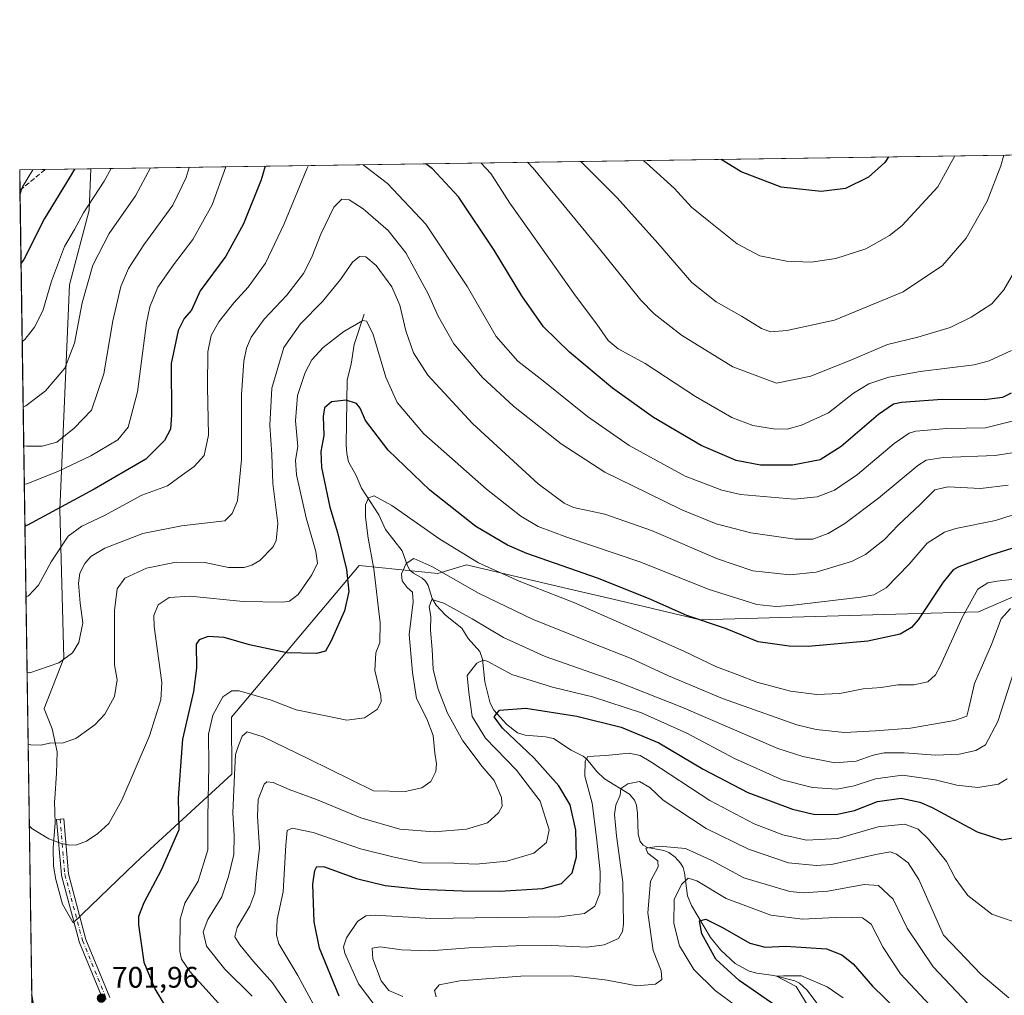
# Model space of a CAD drawing. Units: metres. Extents: x 600153 to 603583, y 4761552 to 4763916.
# Drawn here: x 600153 to 600484, y 4763588 to 4763916 of the extents above; entities that cross this region are included whole.
import ezdxf

# ---------------------------------------------------------------- set-up
doc = ezdxf.new("R2010")
doc.units = ezdxf.units.M
doc.header["$MEASUREMENT"] = 0
doc.linetypes.add('DGN Style 3', pattern=[2.307223458686699, 1.648016756204785, -0.6592067024819142])
doc.linetypes.add('DGN Style 4', pattern=[2.6384748266838614, 1.318413404963828, -0.6592067024819142, 0.001648016756204785, -0.6592067024819142])
for name, color, linetype, lineweight in [('Arbolado forestal CxS', 92, 'Continuous', 0), ('Camino Cxs', 7, 'Continuous', 0), ('Camino eje', 30, 'DGN Style 4', 13), ('Comarca CxS', 21, 'Continuous', 0), ('Comunidad Autónoma CxS', 142, 'Continuous', 0), ('Corriente natural lineal', 142, 'Continuous', 13), ('Curva de nivel maestra', 30, 'Continuous', 30), ('Curva de nivel normal', 30, 'Continuous', 0), ('Entidad de ámbito territorial CxS', 92, 'Continuous', 0), ('Espacio natural protegido', 121, 'Continuous', 13), ('Espacio natural protegido CxS', 121, 'Continuous', 0), ('Municipio CxS', 4, 'Continuous', 0), ('Provincia CxS', 1, 'Continuous', 0), ('Punto de cota en terreno', 7, 'Continuous', 0), ('Rótulo de punto de cota en terreno', 7, 'Continuous', 0), ('Senda', 7, 'DGN Style 3', 0)]:
    doc.layers.add(name, color=color, linetype=linetype, lineweight=lineweight)
doc.styles.add('Style-Arial', font='txt')

# ---------------------------------------------------------------- blocks, each defined once
blk = doc.blocks.new('*U23')
at = {"layer": 'Arbolado forestal CxS', "color": 92, "linetype": 'Continuous', "lineweight": 0}
blk.add_polyline3d([(600162.8470000001, 4763198.608300001, 651.7526999999973), (600153.0800000001, 4763865.550000001, 757.1374000000069), (600974.5511999996, 4763877.7784, 636.2642000000051)], dxfattribs=at)
blk = doc.blocks.new('*U25')
at = {"layer": 'Espacio natural protegido CxS', "color": 121, "linetype": 'Continuous', "lineweight": 0, "flags": 128}
blk.add_lwpolyline([(600508.996500001, 4763731.249900001), (600475.6053999999, 4763716.806500002), (600451.7345000004, 4763716.135199999), (600382.0224999997, 4763714.174799999), (600354.5789999993, 4763720.632099999), (600336.2382000008, 4763724.9476), (600303.347199999, 4763732.686700001), (600293.6823000011, 4763729.675500001), (600267.225200001, 4763732.447399999), (600224.3245999997, 4763681.3267), (600224.4363000004, 4763662.1716), (600197.0252000005, 4763636.9398), (600191.8790000007, 4763632.203199998), (600171.0414000013, 4763612.196300001), (600167.9178000009, 4763617.7006), (600167.4883000001, 4763618.457400001), (600165.1873999999, 4763626.7834), (600164.4724000008, 4763631.212300001), (600164.3594999993, 4763637.428300002), (600164.9705999992, 4763645.815199999), (600164.8395999986, 4763653.046200001), (600164.9005999999, 4763654.033199999), (600165.4287000009, 4763662.5741), (600165.6968000003, 4763669.696100002), (600164.0169000004, 4763677.396000001), (600161.298, 4763684.2009), (600161.2837999995, 4763684.236599999), (600167.9589999996, 4763701.204100001), (600166.5666, 4763751.304500001), (600169.8503000002, 4763826.843900001), (600176.4072999996, 4763851.937399999), (600176.9979978842, 4763865.906049943), (600863.206163369, 4763876.120951116)], dxfattribs=at)
blk = doc.blocks.new('5PATER')
at = {"layer": 'Punto de cota en terreno', "linetype": 'Continuous', "lineweight": 0}
h = blk.add_hatch(color=51, dxfattribs=at)
edge = h.paths.add_edge_path()
edge.add_ellipse((0, 0), major_axis=(-0.1095731443231308, -0.1110710700762829), ratio=0.9994222409660322, start_angle=0, end_angle=360)

msp = doc.modelspace()

# ---------------------------------------------------------------- linework, layer by layer
at = {"layer": 'Arbolado forestal CxS', "color": 92, "linetype": 'Continuous', "lineweight": 0, "extrusion": (0.1175474323524195, 0.001749806318847051, 0.9930657275957115), "elevation": 79632.42204207309, "flags": 128}
msp.add_lwpolyline([(4754404.956191078, -666260.422913801), (4754404.956191078, -666896.7423270162)], dxfattribs=at)
at = {"layer": 'Arbolado forestal CxS', "color": 92, "linetype": 'Continuous', "lineweight": 0, "extrusion": (0.3093923405855868, 0.004606203081239623, 0.9509233210307477), "elevation": 208346.0779167549, "flags": 128}
msp.add_lwpolyline([(4754403.652548508, -637837.8254834604), (4754403.652548508, -637846.8324652665)], dxfattribs=at)
at = {"layer": 'Arbolado forestal CxS', "color": 92, "linetype": 'Continuous', "lineweight": 0, "extrusion": (0.002510312034771264, -0.1714438108514786, 0.9851907013640611), "elevation": -814482.7680505111, "flags": 128}
msp.add_lwpolyline([(669834.6815045986, 4684279.387400188), (669834.6815045986, 4684286.348118544)], dxfattribs=at)
at = {"layer": 'Arbolado forestal CxS', "color": 92, "linetype": 'Continuous', "lineweight": 0, "extrusion": (0.002595283215196131, -0.1772213709457195, 0.9841675925294191), "elevation": -841956.0256190763, "flags": 128}
msp.add_lwpolyline([(669844.7420083861, 4678974.07512644), (669844.742008386, 4679417.926595924)], dxfattribs=at)
at = {"layer": 'Camino Cxs', "color": 7, "linetype": 'Continuous', "lineweight": 0}
msp.add_polyline3d([(600181.2203000003, 4763585.9253, 704.5954999999958), (600173.1153999995, 4763605.761299999, 704.1677999999956), (600173.0839000001, 4763605.861300001, 704.1460999999982), (600167.1308000004, 4763628.086300001, 711.328999999998), (600167.1080999998, 4763628.1885, 711.3460000000051), (600167.0941000005, 4763628.295100001, 711.3557000000002), (600165.5066999998, 4763646.948100001, 713.7510000000038), (600167.8979000002, 4763647.151699999, 713.3285999999936), (600169.4765, 4763628.604499999, 711.9333000000044), (600175.3825000003, 4763606.555500001, 706.1511000000029), (600183.3633000003, 4763587.025699999, 705.8610999999946)], dxfattribs=at)
msp.add_polyline3d([(600181.2203000003, 4763585.9253, 704.5954999999958), (600173.1153999995, 4763605.761299999, 704.1677999999956), (600173.0839000001, 4763605.861300001, 704.1460999999982), (600167.1308000004, 4763628.086300001, 711.328999999998), (600167.1080999998, 4763628.1885, 711.3460000000051), (600167.0941000005, 4763628.295100001, 711.3557000000002), (600165.5066999998, 4763646.948100001, 713.7510000000038), (600167.8979000002, 4763647.151699999, 713.3285999999936), (600169.4765, 4763628.604499999, 711.9333000000044), (600175.3825000003, 4763606.555500001, 706.1511000000029), (600183.3633000003, 4763587.025699999, 705.8610999999946)], dxfattribs=at)
at = {"layer": 'Camino eje', "color": 30, "linetype": 'DGN Style 4', "lineweight": 13}
msp.add_polyline3d([(600166.7023, 4763647.049900001, 713.4710999999952), (600168.2899000002, 4763628.396700001, 711.3929000000062), (600174.2429000001, 4763606.171700001, 705.1490000000049), (600182.4351000005, 4763586.1251, 704.7065000000002)], dxfattribs=at)
at = {"layer": 'Comarca CxS', "color": 21, "linetype": 'Continuous', "lineweight": 0, "flags": 128}
msp.add_lwpolyline([(600178.9896043818, 4762096.301839984), (600168.1543999997, 4762836.190500001), (600163.1055000002, 4763180.954700001), (600159.3459000001, 4763437.681500001), (600153.080000767, 4763865.549982325), (600176.9979978842, 4763865.906049943), (600863.206163369, 4763876.120951116), (601024.5356999999, 4763878.522600001), (601081.6852962897, 4763879.373238537)], dxfattribs=at)
at = {"layer": 'Comunidad Autónoma CxS', "color": 142, "linetype": 'Continuous', "lineweight": 0, "flags": 128}
msp.add_lwpolyline([(600246.4385834383, 4761552.92490205), (600186.9600007655, 4761552.039982349), (600182.0886999997, 4761884.6766), (600178.9896043818, 4762096.301839984), (600168.1543999997, 4762836.190500001), (600163.1055000002, 4763180.954700001), (600159.3459000001, 4763437.681500001), (600153.080000767, 4763865.549982325), (600176.9979978842, 4763865.906049943), (600863.206163369, 4763876.120951116), (601024.5356999999, 4763878.522600001), (601081.6852962897, 4763879.373238537), (601340.0548000003, 4763883.219400001), (601590.8470060155, 4763886.952631954), (601903.6218286883, 4763891.608648892), (603011.2872123797, 4763908.097334701), (603548.2100007918, 4763916.089982324), (603566.1051000013, 4762734.904), (603574.4864189883, 4762181.681450958), (603578.59607996, 4761910.418031538), (603581.6375000007, 4761709.665499999), (603583.2600007916, 4761602.569982347), (602892.8075287684, 4761592.297461247), (601471.2983254971, 4761571.14831069)], close=True, dxfattribs=at)
at = {"layer": 'Corriente natural lineal', "color": 142, "linetype": 'Continuous', "lineweight": 13}
msp.add_polyline3d([(600269.0000999998, 4763817.0001, 706.0773000000045), (600265.5724999999, 4763806.762900001, 703.9343999999984), (600264.5581, 4763800.182700001, 702.379700000005), (600263.2209000001, 4763794.9067, 701.297200000001), (600262.9502999998, 4763772.9823, 698.2114000000003), (600263.1199000003, 4763770.051100001, 697.7385000000068), (600263.7122999998, 4763767.295700001, 697.2883000000002), (600266.2399000004, 4763762.6853, 696.5142999999953), (600268.0522999996, 4763758.493100001, 695.6910000000062), (600273.8805000001, 4763749.476500001, 694.1972999999998), (600276.1645000001, 4763744.5307, 693.3573000000034), (600281.7719000002, 4763737.4027, 691.2421999999933), (600283.5438999999, 4763732.3103, 690.0804000000062), (600284.3585000001, 4763730.877900001, 689.7189000000071), (600285.5153000001, 4763729.804099999, 689.1940999999933), (600288.4722999996, 4763728.183499999, 688.2532999999967), (600289.6265000004, 4763727.1073, 688.1355999999942), (600290.4369000001, 4763725.670700001, 687.7915999999968), (600291.7928999999, 4763721.337900001, 686.1616000000067), (600293.2144999999, 4763719.0977, 685.3328000000038), (600296.3677000003, 4763715.7553, 684.7280000000028), (600301.8026999999, 4763711.2939, 683.7449999999953), (600303.9961000001, 4763707.826099999, 682.590400000001), (600307.8334999997, 4763703.4323, 681.8307999999961), (600308.7094999999, 4763700.895300001, 680.9866000000038), (600309.5913000006, 4763693.2501, 677.8810999999987), (600311.3775000004, 4763686.1273, 676.465200000006), (600312.5686999997, 4763683.715299999, 675.5210999999981), (600316.9005000005, 4763678.912500001, 674.0859999999957), (600320.4845000004, 4763676.125499999, 673.6186000000016), (600323.0909000002, 4763675.2739, 673.1049999999959), (600329.9146999996, 4763674.792300001, 671.2225999999937), (600332.6728999997, 4763674.191299999, 670.6793000000034), (600338.5740999999, 4763670.2259, 670.3064000000013), (600342.5743000006, 4763668.2589, 670.1451999999991), (600343.8727000002, 4763667.227499999, 669.9208000000071), (600347.1879000004, 4763663.1141, 668.4578000000038), (600349.8268999998, 4763660.624700001, 667.2878999999957), (600358.1942999996, 4763655.413699999, 663.4841000000015), (600359.8409000002, 4763653.423699999, 663.0543000000034), (600360.5226999996, 4763651.7939, 662.7247999999963), (600360.9149000002, 4763648.953500001, 662.1682000000001), (600361.1562999999, 4763642.050899999, 661.5905999999959), (600361.8501000004, 4763639.5043, 660.9968999999984), (600362.8406999996, 4763638.3135, 660.4472999999998), (600364.2755000005, 4763637.5393, 660.2495999999956), (600369.7856999999, 4763636.489900001, 659.8775000000023), (600371.4649, 4763635.818299999, 659.667300000001), (600373.6054999996, 4763634.2433, 659.0515000000014), (600375.3815000001, 4763632.2565, 658.0694999999978), (600376.2390999999, 4763630.739900001, 657.3168000000006), (600376.7342999997, 4763628.941299999, 656.4426999999996), (600377.6851000005, 4763621.2981, 654.1493000000046), (600379.0739000002, 4763618.035700001, 653.4331999999995), (600385.4870999996, 4763607.1753, 649.8879000000015), (600388.9599000001, 4763602.930299999, 648.8928000000016), (600393.7021000005, 4763598.479699999, 647.9530999999988), (600398.4260999998, 4763595.908700001, 647.1769000000058), (600401.0806999998, 4763595.1973, 646.8364000000003), (600406.7664999999, 4763594.4091, 646.0056999999942), (600413.8359000003, 4763592.596899999, 644.758600000001), (600415.4351000005, 4763591.8553, 644.5715999999958), (600418.0034999996, 4763589.5253, 644.0044999999955), (600421.1782999998, 4763585.0985, 643.6331000000064)], dxfattribs=at)
at = {"layer": 'Curva de nivel maestra', "color": 30, "linetype": 'Continuous', "lineweight": 30, "flags": 128}
for points, elevation in [([(600486.6399999997, 4763790.4001), (600483.6399999997, 4763788.9901), (600477.6399999997, 4763788.120100001), (600463.4000000004, 4763788.2401), (600449.7599999999, 4763787.290100001), (600447.0700000003, 4763786.6501), (600441.9400000004, 4763783.2601), (600429.4600000001, 4763772.460100001), (600422.3200000003, 4763767.920100001), (600413, 4763766.170100001), (600402.2800000003, 4763766.1601), (600394.1299999999, 4763767.720100001), (600382.2800000003, 4763772.790100001), (600366.3399999999, 4763782.2601), (600352.5099999999, 4763792.130100001), (600338.0099999999, 4763804.170100001), (600329.3300000001, 4763812.690099999), (600322.04, 4763823.1501), (600312.7300000006, 4763838.5801), (600300.6900000004, 4763856.4301), (600291.9199999999, 4763865.880100001), (600289.7246000003, 4763867.584100001)], 725), ([(600445.2888000002, 4763869.899800001), (600444.0599999996, 4763868.030099999), (600438.6200000001, 4763863.0601), (600430.9199999999, 4763859.300100001), (600422.6500000004, 4763858.290100001), (600409.2199999997, 4763859.6801), (600395.7599999999, 4763864.940099999), (600389.0553000001, 4763869.062700001)], 750), ([(600171.4735000003, 4763865.823799999), (600169.7199999997, 4763862.800100001), (600161.4500000002, 4763849.2401), (600154.4199999999, 4763835.350099999), (600153.5401999997, 4763834.124600001)], 750), ([(600235.7034999998, 4763866.779899999), (600234.2599999999, 4763862.1801), (600228.3499999996, 4763847.440099999), (600222.3899999997, 4763836.520099999), (600213.8399999999, 4763824.8301), (600210.9299999997, 4763818.350099999), (600208.4299999997, 4763815.5001), (600206.3499999996, 4763811.440099999), (600203.9800000006, 4763800.440099999), (600204.1799999997, 4763783.090100001), (600203.7599999999, 4763778.2501), (600201.7999999998, 4763774.5001), (600195.4600000001, 4763768.190099999), (600178.1399999997, 4763758.120100001), (600155.7300000006, 4763745.9801), (600154.8362999996, 4763745.622400001)], 725), ([(600494.3899999997, 4763740.470100001), (600479.6600000003, 4763735.9301), (600468.9699999997, 4763731.9901), (600467.0599999996, 4763730.9001), (600463.7400000002, 4763726.8101), (600455.3200000003, 4763714.120100001), (600453.1200000001, 4763711.5701), (600449.2400000002, 4763709.360099999), (600438.4400000004, 4763706.940099999), (600418.3600000005, 4763705.140100001), (600411.9100000003, 4763705.2401), (600401.4600000001, 4763706.7501), (600390.4500000002, 4763711.2401), (600377.5099999999, 4763715.630100001), (600364.5499999998, 4763721.3301), (600347.5, 4763728.120100001), (600323.6200000001, 4763736.440099999), (600317.1299999999, 4763739.290100001), (600306.54, 4763745.540100001), (600291.0999999996, 4763757.7401), (600277.0300000003, 4763771.1801), (600269.4100000003, 4763781.170100001), (600267.6399999997, 4763785.4001), (600266.4100000003, 4763786.9801), (600262.9400000004, 4763788.0001), (600258.0199999996, 4763787.540100001), (600255.6200000001, 4763785.5101), (600255.1500000004, 4763782.520099999), (600255.3700000001, 4763776.190099999), (600254.3600000005, 4763770.770099999), (600254.6500000004, 4763765.4001), (600257.3899999997, 4763752.090100001), (600260.0199999996, 4763743.5001), (600263.04, 4763731.120100001), (600263.7699999996, 4763723.640100001), (600262.3799999999, 4763717.1601), (600257.8799999999, 4763707.0701), (600255.9000000004, 4763703.600099999), (600252.9299999997, 4763702.7501), (600242.8899999997, 4763703.030099999), (600230.3600000005, 4763705.7601), (600221.9000000004, 4763708.220100001), (600216.5, 4763708.470100001), (600213.4199999999, 4763707.4001), (600212.4800000006, 4763705.920100001), (600212.5499999998, 4763697.840100001), (600211.5599999996, 4763690.0601), (600207.8399999999, 4763673.9301), (600206.3600000005, 4763654.220100001), (600206.6399999997, 4763643.470100001), (600200.7100000001, 4763629.870100001), (600194.8399999999, 4763618.890100001), (600193.0999999996, 4763614.2601), (600193.0700000003, 4763611.470100001), (600194.7999999998, 4763598.940099999), (600198.5899999999, 4763589.9901), (600203.9500000002, 4763580.9801)], 700.0000000000001), ([(600260.5199999996, 4763587.4801), (600253.9500000002, 4763603.6501), (600252.0899999999, 4763612.540100001), (600251.7000000002, 4763625.1501), (600252.3300000001, 4763629.8101), (600253.0499999998, 4763631.090100001), (600255.6299999999, 4763630.960100001), (600266.4199999999, 4763627.0801), (600276.0199999996, 4763624.7501), (600287.9100000003, 4763623.520099999), (600301.9299999997, 4763622.880100001), (600314.5700000003, 4763622.780099999), (600329.0099999999, 4763623.7401), (600335.3399999999, 4763625.4301), (600338.9000000004, 4763629.030099999), (600340.4299999997, 4763634.380100001), (600340.2000000002, 4763643.3301), (600338.29, 4763651.890100001), (600334.4600000001, 4763658.2401), (600326.1600000003, 4763667.610099999), (600315.4500000002, 4763677.720100001), (600312.7199999997, 4763681.520099999), (600314.5199999996, 4763683.6801), (600323.3399999999, 4763684.4301), (600340.4500000002, 4763681.670100001), (600355.4400000004, 4763677.9901), (600368.1100000005, 4763672.790100001), (600383, 4763663.9001), (600398, 4763656.030099999), (600413.0099999999, 4763650.4101), (600420.1399999997, 4763648.7601), (600427.5700000003, 4763648.5801), (600433.8799999999, 4763649.920100001), (600441.6299999999, 4763653.0001), (600449.5800000001, 4763654.110099999), (600455.8600000005, 4763652.7601), (600460.0199999996, 4763650.9801), (600475.1900000004, 4763642.7401), (600483.4600000001, 4763640.100099999), (600487.1699999999, 4763640.7301)], 675), ([(600407.4800000006, 4763584.2401), (600395.1299999999, 4763592.7501), (600387.2599999999, 4763599.960100001), (600382.5499999998, 4763608.420100001), (600381.7199999997, 4763612.860099999), (600383.8399999999, 4763613.380100001), (600389.5, 4763610.640100001), (600398.6900000004, 4763605.3201), (600403.8399999999, 4763603.9801), (600410.7699999996, 4763604.270099999), (600424.5, 4763603.4001), (600429.6399999997, 4763601.4101), (600433.5, 4763598.390100001), (600439.9800000006, 4763590.800100001), (600451.9600000001, 4763579.1501)], 650), ([(600158.1100000005, 4763582.890100001), (600157.1458000002, 4763587.918500001)], 700.0000000000001)]:
    msp.add_lwpolyline(points, dxfattribs=dict(at, elevation=elevation))
at = {"layer": 'Curva de nivel normal', "color": 30, "linetype": 'Continuous', "lineweight": 0, "flags": 128}
for points, elevation in [([(600500.9667999997, 4763870.728700001), (600493.7400000002, 4763846.480000001), (600490.2599999999, 4763835.859999999), (600484.1100000005, 4763825.130000001), (600480.1200000001, 4763820.5), (600473.1500000004, 4763815.930000001), (600466.0999999996, 4763812.550000001), (600455.2100000001, 4763809.210000001), (600445.0300000003, 4763806.75), (600433.4400000004, 4763801.869999999), (600419.2599999999, 4763796.140000001), (600407.6100000005, 4763793.720000001), (600393, 4763799.230000001), (600375.7000000002, 4763809.869999999), (600366.5199999996, 4763817.09), (600362.0099999999, 4763821.699999999), (600347.6799999997, 4763839.51), (600325.8600000005, 4763866.15), (600323.9096999997, 4763868.093)], 735), ([(600341.7978999997, 4763868.359300001), (600342.04, 4763868.130000001), (600354.04, 4763856.140000001), (600367.7400000002, 4763840.84), (600379.2100000001, 4763827.640000001), (600387.3300000001, 4763821.100000001), (600395.8899999997, 4763816.300000001), (600402.5700000003, 4763812.16), (600405.6399999997, 4763811.02), (600411.1200000001, 4763811.470000001), (600427.1399999997, 4763814.92), (600450.2199999997, 4763824.52), (600463.5300000003, 4763833.369999999), (600471.4699999997, 4763842.52), (600478.54, 4763855.02), (600483.1500000004, 4763866.859999999), (600484.0856999997, 4763870.477399999)], 740), ([(600362.8548999997, 4763868.672700001), (600363.7800000003, 4763867.880000001), (600373.3300000001, 4763859.25), (600379.0700000003, 4763853.029999999), (600384.9500000002, 4763848.26), (600394.4699999997, 4763840.67), (600402.0199999996, 4763836.66), (600411, 4763834.880000001), (600419.3300000001, 4763834.529999999), (600427.6600000003, 4763835.720000001), (600437.7300000006, 4763839.02), (600445.7100000001, 4763843.49), (600449.9699999997, 4763846.800000001), (600461.9100000003, 4763859.82), (600467.6973000001, 4763870.2335)], 745), ([(600155.1846000003, 4763721.837400001), (600156.0700000003, 4763722.220000001), (600159.4299999997, 4763725.789999999), (600163.6500000004, 4763733.680000001), (600169.3899999997, 4763742.300000001), (600173.9699999997, 4763745.640000001), (600181.4100000003, 4763749.16), (600194.1200000001, 4763756.07), (600202.7999999998, 4763759.199999999), (600207.8200000003, 4763762.960000001), (600211.7199999997, 4763765.77), (600215.0999999996, 4763769.439999999), (600216.6100000005, 4763776.220000001), (600216.2300000006, 4763792.550000001), (600216.3899999997, 4763804.310000001), (600217.5099999999, 4763809.859999999), (600220.0300000003, 4763814.430000001), (600225.0599999996, 4763820.82), (600229.9100000003, 4763826.100000001), (600235.79, 4763834.100000001), (600242.0800000001, 4763847.430000001), (600249.6200000001, 4763865.92), (600250.2503000004, 4763866.9965)], 720), ([(600268.6149000004, 4763867.269900001), (600276.7699999996, 4763860.960000001), (600289.7400000002, 4763847.27), (600303.7400000002, 4763826.16), (600313.3799999999, 4763809.480000001), (600320.6299999999, 4763801.199999999), (600329.1900000004, 4763794.539999999), (600344.0499999998, 4763782.58), (600358.1500000004, 4763772.779999999), (600376.8899999997, 4763762.449999999), (600389.2300000006, 4763757.74), (600395.5199999996, 4763756.289999999), (600413.5700000003, 4763754.779999999), (600421.3399999999, 4763755.480000001), (600427.2000000002, 4763757.75), (600434.8600000005, 4763763.09), (600447.29, 4763773.430000001), (600452.2699999996, 4763776.930000001), (600454.54, 4763777.67), (600464.9500000002, 4763778.5), (600477.9900000002, 4763778.699999999), (600491.3799999999, 4763782.140000001)], 720), ([(600486.7599999999, 4763804.810000001), (600479.2000000002, 4763801.27), (600474.1500000004, 4763799.980000001), (600455.9600000001, 4763797.710000001), (600445.4900000002, 4763795.800000001), (600438.6699999999, 4763793.52), (600433.5599999996, 4763790.380000001), (600425.1299999999, 4763783.800000001), (600416.0999999996, 4763779.600000001), (600411.2699999996, 4763778.300000001), (600406.6699999999, 4763778.369999999), (600399.7400000002, 4763779.58), (600392.6399999997, 4763782.210000001), (600380.4400000004, 4763789.27), (600363.4600000001, 4763800.34), (600354.4299999997, 4763805.300000001), (600351.0300000003, 4763808.180000001), (600347.2599999999, 4763813.65), (600340.0300000003, 4763823.199999999), (600324.5899999999, 4763845.02), (600317.9100000003, 4763854.33), (600311.5300000003, 4763864.279999999), (600308.3534000004, 4763867.861400001)], 730), ([(600153.2002999998, 4763857.334000001), (600154.0599999996, 4763859.800000001), (600157.4972000001, 4763865.615800001)], 755), ([(600153.9259000003, 4763807.785399999), (600154.8099999996, 4763808.480000001), (600158.0499999998, 4763812.59), (600160.8600000005, 4763818.100000001), (600163.7999999998, 4763828.100000001), (600168.2000000002, 4763839.76), (600171.5, 4763845.52), (600174.4900000002, 4763851.119999999), (600181.5300000003, 4763861.800000001), (600183.8583000004, 4763866.008199999)], 745), ([(600154.2489999998, 4763785.725000001), (600155.1399999997, 4763786.130000001), (600161.7800000003, 4763791.140000001), (600168.2199999997, 4763798.869999999), (600171.5199999996, 4763807.220000001), (600174.1399999997, 4763820.850000001), (600177.6299999999, 4763833.430000001), (600183.2100000001, 4763844.180000001), (600191.9900000002, 4763856.76), (600197.1290999996, 4763866.205800001)], 740), ([(600210.0930000005, 4763866.398800001), (600209.1299999999, 4763862.939999999), (600204.5599999996, 4763853.630000001), (600194.8600000005, 4763840.34), (600189.6699999999, 4763832.41), (600187.0800000001, 4763826.26), (600184.4100000003, 4763814.76), (600181.4400000004, 4763796.939999999), (600177.2699999996, 4763784.66), (600171.4199999999, 4763778.59), (600165.5899999999, 4763773.880000001), (600160.6699999999, 4763772.550000001), (600155.3399999999, 4763772.59), (600154.4392999997, 4763772.7272)], 735), ([(600222.4434000002, 4763866.582599999), (600217.7699999996, 4763853.77), (600211.3399999999, 4763842.100000001), (600204.7800000003, 4763833.58), (600199.5899999999, 4763826.08), (600196.9100000003, 4763819.480000001), (600195.7599999999, 4763814.07), (600192.7000000002, 4763790.869999999), (600189.6100000005, 4763778.970000001), (600186.04, 4763774.699999999), (600177.04, 4763769.310000001), (600165.8700000001, 4763764.039999999), (600155.5199999996, 4763759.930000001), (600154.6294, 4763759.746200001)], 730), ([(600155.5551000005, 4763696.5393), (600156.4500000002, 4763696.25), (600166.29, 4763699.619999999), (600170.8200000003, 4763703.08), (600172.9400000004, 4763706.449999999), (600174.3499999996, 4763713.119999999), (600173.4400000004, 4763719.779999999), (600172.8200000003, 4763726.449999999), (600173.2800000003, 4763729.779999999), (600174.9400000004, 4763733.119999999), (600176.9600000001, 4763735.449999999), (600181.7599999999, 4763738.210000001), (600194.4900000002, 4763743.230000001), (600207.4900000002, 4763745.710000001), (600222.1100000005, 4763747.449999999), (600224.54, 4763749.859999999), (600226.3600000005, 4763754.17), (600227.6799999997, 4763768.100000001), (600227.7400000002, 4763789.82), (600228.4299999997, 4763801.189999999), (600229.4000000004, 4763805.529999999), (600230.9500000002, 4763809.199999999), (600235.3300000001, 4763815.27), (600242.9400000004, 4763823.369999999), (600248.5099999999, 4763830.699999999), (600251.25, 4763835.92), (600254.3899999997, 4763843.930000001), (600258.79, 4763853.02), (600261.4100000003, 4763855.65), (600263.9400000004, 4763855.42), (600268.6399999997, 4763852.390000001), (600277.0199999996, 4763845.100000001), (600282.9699999997, 4763837.609999999), (600290.5199999996, 4763823.84), (600293.8499999996, 4763816.359999999), (600299.1699999999, 4763806.980000001), (600308.8099999996, 4763795.65), (600319.1399999997, 4763786.02), (600335.2400000002, 4763773.310000001), (600349.9199999999, 4763763.859999999), (600364.3600000005, 4763756.779999999), (600375.7599999999, 4763751.180000001), (600387.4000000004, 4763746.460000001), (600399, 4763743.42), (600413.9299999997, 4763741.300000001), (600419.9000000004, 4763741.33), (600424.9900000002, 4763743.16), (600430.6500000004, 4763746.52), (600441.9900000002, 4763755.09), (600455.2400000002, 4763766.039999999), (600457.9900000002, 4763767.83), (600463.8499999996, 4763768.779999999), (600481.25, 4763769.380000001), (600486.9000000004, 4763770.34)], 715), ([(600155.9110000003, 4763672.235400001), (600156.8099999996, 4763672.08), (600160.2999999998, 4763671.9), (600163.5300000003, 4763672.779999999), (600167.3399999999, 4763672.66), (600171.9199999999, 4763674.15), (600178.3399999999, 4763678.789999999), (600181.7000000002, 4763682.4), (600185.0099999999, 4763688.369999999), (600185.9100000003, 4763693.930000001), (600184.9299999997, 4763699.02), (600184.9400000004, 4763717.279999999), (600185.9100000003, 4763724.529999999), (600188.4699999997, 4763728.140000001), (600195.7800000003, 4763731.470000001), (600205.7599999999, 4763733.550000001), (600215.3600000005, 4763733.449999999), (600223.3399999999, 4763731.76), (600228.5599999996, 4763731.689999999), (600231.2199999997, 4763732.539999999), (600233.8799999999, 4763734.15), (600238.2000000002, 4763738.539999999), (600239.4100000003, 4763740.76), (600239.9199999999, 4763746.51), (600238.2800000003, 4763759.99), (600237.9400000004, 4763769.730000001), (600237.2800000003, 4763779.609999999), (600237.8600000005, 4763792.060000001), (600241.9800000006, 4763805.77), (600247.54, 4763813.77), (600254.9600000001, 4763821.289999999), (600261.0099999999, 4763828.609999999), (600264.9900000002, 4763834.49), (600267.3399999999, 4763836.359999999), (600269.5300000003, 4763836.310000001), (600273.04, 4763833.369999999), (600278.2999999998, 4763826.210000001), (600280.9400000004, 4763820.060000001), (600282.9199999999, 4763811.350000001), (600285.54, 4763803.960000001), (600290.3700000001, 4763796.460000001), (600305.4199999999, 4763780.180000001), (600327.5, 4763759.939999999), (600336.2000000002, 4763753.359999999), (600339.3300000001, 4763751.939999999), (600349.9400000004, 4763749.699999999), (600365.6399999997, 4763744.17), (600387.8499999996, 4763734.630000001), (600399.75, 4763730.66), (600412.1799999997, 4763729.230000001), (600420.9900000002, 4763730.180000001), (600427.3200000003, 4763732.119999999), (600432.9000000004, 4763733.720000001), (600437.5800000001, 4763736.15), (600444.04, 4763741.119999999), (600448.7300000006, 4763746.119999999), (600455.9800000006, 4763752.970000001), (600460.8799999999, 4763757.83), (600465.3200000003, 4763758.890000001), (600476.3099999996, 4763758.34), (600485.6399999997, 4763759.460000001)], 710), ([(600494.6399999997, 4763751.84), (600481.3099999996, 4763747.529999999), (600467.9800000006, 4763744.92), (600464.2199999997, 4763743.59), (600458.3200000003, 4763739.970000001), (600452.3300000001, 4763732.91), (600444.5999999996, 4763724.92), (600440.4299999997, 4763722.57), (600435.9800000006, 4763721.779999999), (600412.3300000001, 4763718.939999999), (600407.3899999997, 4763718.57), (600401, 4763719.32), (600384.6900000004, 4763724.42), (600362.0599999996, 4763733.529999999), (600337.1500000004, 4763741.92), (600327.4400000004, 4763745.52), (600321.6500000004, 4763749.029999999), (600310.1500000004, 4763758.08), (600288.9800000006, 4763776.77), (600280.0700000003, 4763787.289999999), (600276.2800000003, 4763795.800000001), (600271.8399999999, 4763810.470000001), (600269.75, 4763814.66), (600268.4800000006, 4763814.810000001), (600262.0999999996, 4763811.199999999), (600255.2000000002, 4763805.77), (600251.3700000001, 4763801.58), (600249.0999999996, 4763797.350000001), (600246.54, 4763789.58), (600245.9100000003, 4763781.109999999), (600246.6799999997, 4763772.460000001), (600245.8099999996, 4763767.9), (600246.1900000004, 4763762.939999999), (600249.4000000004, 4763748.49), (600252.7000000002, 4763737.09), (600253.2599999999, 4763733.230000001), (600251.3600000005, 4763729.279999999), (600246.7199999997, 4763722.630000001), (600243.7999999998, 4763720.460000001), (600241.5599999996, 4763720.060000001), (600228.2599999999, 4763720.279999999), (600210.4199999999, 4763722.07), (600203.3700000001, 4763721.66), (600199.6500000004, 4763719.17), (600198.2300000006, 4763715.609999999), (600198.3700000001, 4763711.91), (600200.9400000004, 4763693.07), (600200.5199999996, 4763687.180000001), (600196.6900000004, 4763675.130000001), (600187.4600000001, 4763653.49), (600183.1200000001, 4763645.640000001), (600179.3700000001, 4763642.180000001), (600175.5099999999, 4763639.699999999), (600172.3499999996, 4763638.449999999), (600169.9100000003, 4763638.300000001), (600167.1500000004, 4763638.91), (600162.9000000004, 4763640.4), (600157.2199999997, 4763643.939999999), (600156.3130999999, 4763644.777100001)], 705), ([(600496.5899999999, 4763728.800000001), (600481.9100000003, 4763727.17), (600478.7999999998, 4763726.560000001), (600475.3700000001, 4763724.4), (600470.2400000002, 4763715.119999999), (600462.8799999999, 4763698.730000001), (600461.1600000003, 4763695.640000001), (600458.5800000001, 4763693.300000001), (600453.8300000001, 4763692.300000001), (600448.4800000006, 4763692.279999999), (600442.9199999999, 4763691.390000001), (600436.7999999998, 4763690.939999999), (600428.9400000004, 4763689.32), (600421.2300000006, 4763688.970000001), (600412.3300000001, 4763690.07), (600401, 4763693.199999999), (600394.6699999999, 4763695.58), (600387.4699999997, 4763698.32), (600376.54, 4763703.630000001), (600354.5099999999, 4763713.380000001), (600339.5, 4763720), (600321.1299999999, 4763727.130000001), (600307.4600000001, 4763733.279999999), (600294.3600000005, 4763741.289999999), (600278.2400000002, 4763752.630000001), (600272.3600000005, 4763755.890000001), (600270.3799999999, 4763755.180000001), (600269.4600000001, 4763752.84), (600269.3499999996, 4763748.720000001), (600270.29, 4763741.57), (600272.2400000002, 4763731.279999999), (600274.3700000001, 4763713.08), (600274.2000000002, 4763706.460000001), (600272.9199999999, 4763703.039999999), (600272.5800000001, 4763697.109999999), (600274.5499999998, 4763688.66), (600274.6399999997, 4763686.689999999), (600273.4199999999, 4763684.09), (600269.1200000001, 4763681.17), (600263.1200000001, 4763680.32), (600255.4500000002, 4763681.939999999), (600246.0999999996, 4763683.869999999), (600237.6200000001, 4763687.050000001), (600226.9199999999, 4763690.279999999), (600224.4900000002, 4763690.27), (600221.4100000003, 4763688.230000001), (600218.0499999998, 4763682.08), (600216.5899999999, 4763675.689999999), (600216.75, 4763665.07), (600216.4000000004, 4763647.720000001), (600216.3799999999, 4763636.699999999), (600213.1200000001, 4763626.199999999), (600208.6399999997, 4763618.82), (600207.0099999999, 4763613.41), (600206.9500000002, 4763602.470000001), (600207.4800000006, 4763599.91), (600210.4199999999, 4763595.699999999), (600220.9900000002, 4763583.960000001)], 694.9999999999999), ([(600486.3200000003, 4763717.91), (600483.2599999999, 4763714.480000001), (600479.9900000002, 4763705.83), (600474.2999999998, 4763692.720000001), (600472.3899999997, 4763684.460000001), (600471.6500000004, 4763681.67), (600467.5599999996, 4763680.25), (600452.7800000003, 4763677.720000001), (600440.9699999997, 4763676.779999999), (600430.5300000003, 4763676.24), (600421.0499999998, 4763677.26), (600414.5199999996, 4763678.84), (600389.4600000001, 4763687.619999999), (600371.3300000001, 4763695.24), (600358.7699999996, 4763701.17), (600345.6600000003, 4763706.230000001), (600334.5599999996, 4763710.779999999), (600325.7999999998, 4763714.24), (600307.5999999996, 4763723.039999999), (600291.6799999997, 4763732.109999999), (600285.6500000004, 4763734.800000001), (600283.0800000001, 4763733.07), (600281.4800000006, 4763729.600000001), (600281.7599999999, 4763727.300000001), (600283.3899999997, 4763725.060000001), (600285.1600000003, 4763723.49), (600285.3899999997, 4763720.16), (600284.1399999997, 4763709.210000001), (600285.1900000004, 4763696.460000001), (600286.5599999996, 4763687.640000001), (600290.0199999996, 4763680.850000001), (600292.1900000004, 4763675.17), (600292.7000000002, 4763669.25), (600293.3099999996, 4763665.65), (600293.0499999998, 4763663.09), (600291.3799999999, 4763659.779999999), (600288.2999999998, 4763657.600000001), (600282.75, 4763656.33), (600272.1500000004, 4763656.550000001), (600250.1799999997, 4763667.359999999), (600234.9699999997, 4763674.810000001), (600229.6100000005, 4763676.470000001), (600227.9600000001, 4763675.01), (600226.6600000003, 4763671.789999999), (600225.6200000001, 4763668.83), (600225.3499999996, 4763661.939999999), (600224.7800000003, 4763649.180000001), (600225.2800000003, 4763641.51), (600225.1399999997, 4763635.15), (600223.3300000001, 4763627.800000001), (600221.0999999996, 4763620.930000001), (600216.3499999996, 4763613.32), (600214.7800000003, 4763609.189999999), (600215.9100000003, 4763604.310000001), (600222.1200000001, 4763596.58), (600231.2599999999, 4763587.480000001)], 690), ([(600488.4500000002, 4763699.730000001), (600482.0999999996, 4763679.91), (600477.9699999997, 4763672.029999999), (600474.7300000006, 4763670.199999999), (600469.1200000001, 4763668.930000001), (600461.2400000002, 4763668.59), (600450.5899999999, 4763669.4), (600443.8899999997, 4763669.369999999), (600440.1600000003, 4763668.640000001), (600434.4699999997, 4763666.609999999), (600427.2400000002, 4763666.050000001), (600416.5700000003, 4763668.09), (600408.1399999997, 4763670.859999999), (600375.7800000003, 4763684.77), (600354.5300000003, 4763693.180000001), (600329.8600000005, 4763701.800000001), (600315.8300000001, 4763708.140000001), (600305.2800000003, 4763714.5), (600295.7800000003, 4763719.77), (600291.7100000001, 4763720.939999999), (600290.7800000003, 4763718.5), (600291.4100000003, 4763715.220000001), (600291.25, 4763710.619999999), (600291.7800000003, 4763704.119999999), (600292.2199999997, 4763697.58), (600293.7599999999, 4763691.100000001), (600297.04, 4763682.75), (600302.1600000003, 4763673.359999999), (600308.6600000003, 4763664.720000001), (600312.7100000001, 4763660.109999999), (600315.1799999997, 4763654.380000001), (600315.4299999997, 4763651.470000001), (600314.1600000003, 4763649.140000001), (600310.4400000004, 4763645.800000001), (600303.4199999999, 4763643.65), (600292.5099999999, 4763642.810000001), (600280.9100000003, 4763643.689999999), (600267.8200000003, 4763647.470000001), (600252.9000000004, 4763653.689999999), (600243.7699999996, 4763657), (600238.3300000001, 4763659.42), (600236.2000000002, 4763659.609999999), (600235.3700000001, 4763658.83), (600233.3399999999, 4763653.630000001), (600233.0700000003, 4763647.9), (600233.75, 4763637.289999999), (600232.7599999999, 4763628.710000001), (600232.1799999997, 4763622.230000001), (600230.4800000006, 4763617.74), (600226.1900000004, 4763610.539999999), (600225.5, 4763607.4), (600227.1699999999, 4763604.789999999), (600231.75, 4763599.100000001), (600238.0899999999, 4763591.970000001), (600243.2800000003, 4763584.470000001)], 685), ([(600485.2300000006, 4763660.640000001), (600482.2999999998, 4763658.800000001), (600475.4000000004, 4763657.76), (600468.3399999999, 4763658.480000001), (600460.9800000006, 4763660.310000001), (600450.0199999996, 4763661.890000001), (600440.9100000003, 4763660.66), (600433.79, 4763658.27), (600428.0099999999, 4763657.16), (600419.7999999998, 4763657.66), (600409.54, 4763660.27), (600393.4900000002, 4763667.460000001), (600377.5499999998, 4763676.02), (600362.2199999997, 4763682.850000001), (600345.7599999999, 4763688.220000001), (600332.3200000003, 4763691.439999999), (600318.6200000001, 4763695.699999999), (600310.3499999996, 4763700.180000001), (600308.9600000001, 4763700.57), (600306.8899999997, 4763699.529999999), (600303.6600000003, 4763695.4), (600304.1399999997, 4763689.710000001), (600305.3099999996, 4763681.600000001), (600309.7800000003, 4763674.300000001), (600320.1600000003, 4763663.5), (600328.2100000001, 4763653.15), (600331.2100000001, 4763643.480000001), (600330.2599999999, 4763639.220000001), (600326.04, 4763635.65), (600316.9800000006, 4763632.890000001), (600306.6200000001, 4763631.92), (600299.0999999996, 4763632.279999999), (600288.2000000002, 4763632.369999999), (600279.0199999996, 4763634.279999999), (600267.6799999997, 4763637.109999999), (600251.8099999996, 4763642.52), (600244.7599999999, 4763643.980000001), (600243.0800000001, 4763643.25), (600242.5599999996, 4763638.25), (600241.6799999997, 4763622.59), (600239.7100000001, 4763613.25), (600239.4299999997, 4763608.01), (600240.2400000002, 4763605.060000001), (600246.6100000005, 4763594.49), (600253.4199999999, 4763582)], 680), ([(600491.2000000002, 4763611.220000001), (600480.1299999999, 4763615.09), (600472, 4763621.4), (600467.8099999996, 4763627.25), (600464.7999999998, 4763632.850000001), (600458.7999999998, 4763640.279999999), (600455.3200000003, 4763643.720000001), (600450.8200000003, 4763645.34), (600441.8799999999, 4763644.5), (600428.2699999996, 4763640.5), (600417.7999999998, 4763639.99), (600409.8399999999, 4763641.779999999), (600400.2000000002, 4763645.52), (600385.2599999999, 4763653.359999999), (600365.3399999999, 4763666.359999999), (600361.8099999996, 4763668.5), (600358.0700000003, 4763669.210000001), (600350.25, 4763668.449999999), (600344.2400000002, 4763668.15), (600343.3099999996, 4763666.57), (600343.1600000003, 4763661.539999999), (600345.6600000003, 4763652.470000001), (600347.2000000002, 4763640.02), (600348.3700000001, 4763629.350000001), (600348.2300000006, 4763622.02), (600346.54, 4763617.74), (600343.0199999996, 4763615.279999999), (600334.6900000004, 4763614.199999999), (600313.7599999999, 4763613.92), (600291.3499999996, 4763613.609999999), (600272.6399999997, 4763614.74), (600269.5599999996, 4763614.560000001), (600266.6799999997, 4763612.640000001), (600262.9699999997, 4763607.130000001), (600262.0199999996, 4763604.050000001), (600262.4000000004, 4763601.970000001), (600267.0599999996, 4763591.630000001), (600273.2800000003, 4763583.390000001)], 669.9999999999999), ([(600485.7699999996, 4763586.930000001), (600476.4000000004, 4763594.9), (600463.8799999999, 4763608.029999999), (600455.5899999999, 4763626.74), (600451.9199999999, 4763632.41), (600448.0800000001, 4763635.230000001), (600445.9299999997, 4763636.08), (600441.0999999996, 4763635.130000001), (600426.1200000001, 4763631.77), (600421, 4763631.41), (600411.7100000001, 4763632.4), (600398.2400000002, 4763636.9), (600383.9600000001, 4763643.91), (600369.5499999998, 4763653.470000001), (600365.0199999996, 4763657.75), (600361.5199999996, 4763659.699999999), (600357.6699999999, 4763658.939999999), (600355.3499999996, 4763657.390000001), (600355.0300000003, 4763655.130000001), (600353.6399999997, 4763651.75), (600353.1399999997, 4763648.600000001), (600353.8399999999, 4763641.439999999), (600355.9400000004, 4763625.810000001), (600356.1399999997, 4763611.699999999), (600355.8799999999, 4763609.25), (600354.4900000002, 4763606.880000001), (600349.7199999997, 4763604.730000001), (600343.8700000001, 4763604.029999999), (600332.0599999996, 4763604.51), (600320.0099999999, 4763604.460000001), (600304.1799999997, 4763603.75), (600291.0099999999, 4763602.789999999), (600281.5199999996, 4763603.119999999), (600274.3499999996, 4763604.08), (600271.6600000003, 4763603.66), (600271.8700000001, 4763600.100000001), (600274.6699999999, 4763592.619999999), (600277.2300000006, 4763589.439999999), (600281.9699999997, 4763587.380000001)], 665), ([(600472.0899999999, 4763584.960000001), (600460.3300000001, 4763597.41), (600451.6500000004, 4763610.42), (600446.9000000004, 4763620.180000001), (600441.9900000002, 4763624.75), (600437.1299999999, 4763625.08), (600424.9000000004, 4763622.789999999), (600416.6200000001, 4763622.24), (600412.1399999997, 4763622.730000001), (600396.6799999997, 4763627.310000001), (600385.7300000006, 4763633.220000001), (600377.0099999999, 4763637.199999999), (600368.2400000002, 4763637.99), (600363.6699999999, 4763637.300000001), (600364.3300000001, 4763635.560000001), (600367.7100000001, 4763633.01), (600367.7999999998, 4763631.01), (600365.2300000006, 4763626.230000001), (600364.3799999999, 4763615.52), (600366.1399999997, 4763602.91), (600368.9000000004, 4763596.050000001), (600369.0999999996, 4763593.100000001), (600366.9100000003, 4763591.529999999), (600360.6600000003, 4763590.99), (600350.7300000006, 4763592.859999999), (600338.5999999996, 4763594.289999999), (600321.6799999997, 4763594.27), (600301.1100000005, 4763592.619999999), (600294.2000000002, 4763591.300000001), (600292.6200000001, 4763589.430000001), (600293.1699999999, 4763587.27)], 660), ([(600459.4000000004, 4763584.380000001), (600449.3499999996, 4763595), (600443.5199999996, 4763603.810000001), (600439.4500000002, 4763611.699999999), (600436.5999999996, 4763613.84), (600429.5899999999, 4763614.060000001), (600416.4400000004, 4763613.4), (600405.79, 4763614.710000001), (600390.7400000002, 4763620.34), (600380.9000000004, 4763626.350000001), (600377.9800000006, 4763627.16), (600375.7300000006, 4763625.029999999), (600373.25, 4763620.039999999), (600373.1100000005, 4763611.9), (600375.0599999996, 4763604.41), (600379.7999999998, 4763596.430000001), (600387.0599999996, 4763589.34), (600394.3399999999, 4763584.039999999)], 655), ([(600418.3300000001, 4763584.16), (600414.25, 4763590.77), (600407.6200000001, 4763594.189999999), (600410, 4763594.359999999), (600416.0999999996, 4763594.32), (600424.7400000002, 4763590.600000001), (600430.0899999999, 4763586.980000001)], 645)]:
    msp.add_lwpolyline(points, dxfattribs=dict(at, elevation=elevation))
at = {"layer": 'Entidad de ámbito territorial CxS', "color": 92, "linetype": 'Continuous', "lineweight": 0, "flags": 128}
msp.add_lwpolyline([(600178.9896043818, 4762096.301839984), (600168.1543999997, 4762836.190500001), (600163.1055000002, 4763180.954700001), (600159.3459000001, 4763437.681500001), (600153.080000767, 4763865.549982325), (600176.9979978842, 4763865.906049943), (600863.206163369, 4763876.120951116), (601024.5356999999, 4763878.522600001), (601081.6852962897, 4763879.373238537)], dxfattribs=at)
at = {"layer": 'Espacio natural protegido', "color": 121, "linetype": 'Continuous', "lineweight": 13, "flags": 128}
msp.add_lwpolyline([(600508.9965000001, 4763731.249900003), (600475.6053999991, 4763716.806500004), (600451.7344999996, 4763716.1352), (600382.022499999, 4763714.174799998), (600354.5789999985, 4763720.6321), (600336.2381999998, 4763724.947600001), (600303.3471999981, 4763732.686700001), (600293.6823000005, 4763729.675500002), (600267.2252, 4763732.4474), (600224.3245999988, 4763681.326700001), (600224.4362999996, 4763662.171600001), (600197.0251999998, 4763636.9398), (600191.8789999997, 4763632.203199999), (600171.0414000005, 4763612.196300002), (600167.9178000002, 4763617.700600001), (600167.4882999992, 4763618.457400001), (600165.1873999991, 4763626.783400001), (600164.4724000001, 4763631.212300002), (600164.3594999984, 4763637.428300003), (600164.9705999984, 4763645.815199999), (600164.8395999977, 4763653.046199999), (600164.9005999991, 4763654.033200001), (600165.4287, 4763662.5741), (600165.6967999995, 4763669.696100002), (600164.0168999997, 4763677.396000002), (600161.2979999991, 4763684.200900001), (600161.2837999987, 4763684.236600001), (600167.9589999988, 4763701.204100002), (600166.5665999993, 4763751.304500001), (600169.8502999992, 4763826.843900002), (600176.4072999987, 4763851.937399998), (600176.9979968822, 4763865.906026285)], dxfattribs=at)
at = {"layer": 'Espacio natural protegido CxS', "color": 121, "linetype": 'Continuous', "lineweight": 0, "flags": 128}
msp.add_lwpolyline([(600178.9896043818, 4762096.301839984), (600168.1543999997, 4762836.190500001), (600163.1055000002, 4763180.954700001), (600159.3459000001, 4763437.681500001), (600153.080000767, 4763865.549982325), (600176.9979978842, 4763865.906049943), (600863.206163369, 4763876.120951116), (601024.5356999999, 4763878.522600001), (601081.6852962897, 4763879.373238537)], dxfattribs=at)
at = {"layer": 'Municipio CxS', "color": 4, "linetype": 'Continuous', "lineweight": 0, "flags": 128}
msp.add_lwpolyline([(600178.9896043818, 4762096.301839984), (600168.1543999997, 4762836.190500001), (600163.1055000002, 4763180.954700001), (600159.3459000001, 4763437.681500001), (600153.080000767, 4763865.549982325), (600176.9979978842, 4763865.906049943), (600863.206163369, 4763876.120951116), (601024.5356999999, 4763878.522600001), (601081.6852962897, 4763879.373238537)], dxfattribs=at)
at = {"layer": 'Provincia CxS', "color": 1, "linetype": 'Continuous', "lineweight": 0, "flags": 128}
msp.add_lwpolyline([(600246.4385834383, 4761552.92490205), (600186.9600007655, 4761552.039982349), (600182.0886999997, 4761884.6766), (600178.9896043818, 4762096.301839984), (600168.1543999997, 4762836.190500001), (600163.1055000002, 4763180.954700001), (600159.3459000001, 4763437.681500001), (600153.080000767, 4763865.549982325), (600176.9979978842, 4763865.906049943), (600863.206163369, 4763876.120951116), (601024.5356999999, 4763878.522600001), (601081.6852962897, 4763879.373238537), (601340.0548000003, 4763883.219400001), (601590.8470060155, 4763886.952631954), (601903.6218286883, 4763891.608648892), (603011.2872123797, 4763908.097334701), (603548.2100007918, 4763916.089982324), (603566.1051000013, 4762734.904), (603574.4864189883, 4762181.681450958), (603578.59607996, 4761910.418031538), (603581.6375000007, 4761709.665499999), (603583.2600007916, 4761602.569982347), (602892.8075287684, 4761592.297461247), (601471.2983254971, 4761571.14831069)], close=True, dxfattribs=at)
at = {"layer": 'Senda', "color": 7, "linetype": 'DGN Style 3', "lineweight": 0, "extrusion": (-0.3129622720999471, -0.2582621894922564, 0.91397771182929), "elevation": -1417448.087612546, "flags": 128}
msp.add_lwpolyline([(-3292332.177515758, 3194671.161351383), (-3292332.177515758, 3194683.167579848)], dxfattribs=at)

# ---------------------------------------------------------------- block references
at = {"layer": 'Arbolado forestal CxS', "color": 92, "linetype": 'Continuous', "lineweight": 0}
msp.add_blockref('*U23', (0, 0), dxfattribs=at)
at = {"layer": 'Espacio natural protegido CxS', "color": 121, "linetype": 'Continuous', "lineweight": 0}
msp.add_blockref('*U25', (0, 0), dxfattribs=at)
at = {"layer": 'Punto de cota en terreno', "color": 7, "linetype": 'Continuous', "lineweight": 0, "xscale": 10, "yscale": 10, "zscale": 10}
msp.add_blockref('5PATER', (600180.5499999998, 4763586.810000001, 701.9600000000065), dxfattribs=at)

# ---------------------------------------------------------------- texts
at = {"layer": 'Rótulo de punto de cota en terreno', "color": 7, "linetype": 'Continuous', "lineweight": 0, "style": 'Style-Arial'}
msp.add_text('701,96', height=7.000000000000002, dxfattribs=at).set_placement((600184.0778000001, 4763590.3378))

doc.saveas('drawing.dxf')
